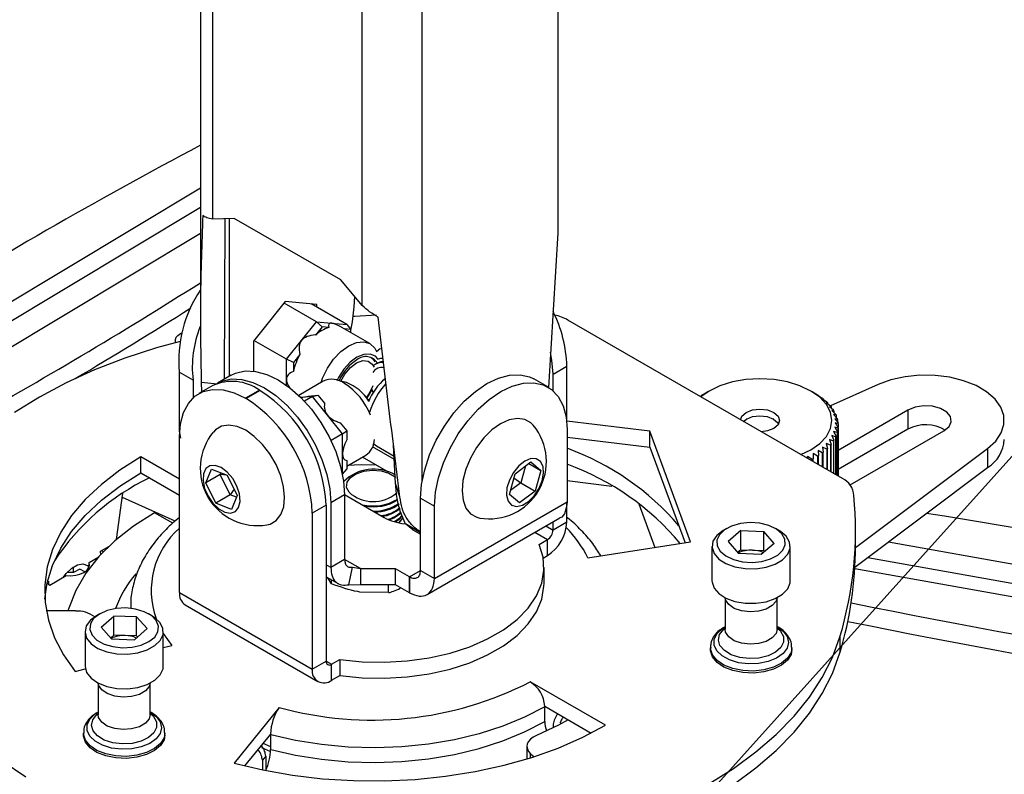
# Model space of a CAD drawing. Extents: x 5 to 292, y 5 to 205.
# Drawn here: x 146 to 167, y 73 to 89 of the extents above; entities that cross this region are included whole.
import ezdxf

# ---------------------------------------------------------------- set-up
doc = ezdxf.new("R2010")
doc.units = 0
doc.layers.get('0').update_dxf_attribs({"linetype": 'CONTINUOUS'})
doc.dimstyles.new('SLDDIMSTYLE1', dxfattribs={"dimtxt": 0.18, "dimasz": 1.8, "dimexe": 0, "dimexo": 0.0625, "dimgap": 0, "dimtad": 0, "dimtih": 1, "dimtoh": 1, "dimdec": 0, "dimrnd": 1e-09, "dimzin": 0, "dimtxsty": 'STANDARD', "dimblk1": 'DOT', "dimblk2": 'DOT', "dimsah": 1, "dimcen": 0.09, "dimazin": 3, "dimtfac": 1.8, "dimtdec": 0, "dimtofl": 0, "dimtmove": 0, "dimatfit": 3, "dimtolj": 1, "dimtzin": 0})

# ---------------------------------------------------------------- blocks, each defined once
blk = doc.blocks.new('_DOT')
at = {"color": 0, "linetype": 'BYBLOCK'}
blk.add_line((-0.5, 0), (-1, 0), dxfattribs=at)
at = {"color": 0, "linetype": 'BYBLOCK', "const_width": 0.5}
blk.add_lwpolyline([(-0.25, 0, 1), (0.25, 0, 1)], format="xyb", close=True, dxfattribs=at)

msp = doc.modelspace()

# ---------------------------------------------------------------- linework, layer by layer
at = {"color": 7, "linetype": 'CONTINUOUS'}
for p, q in [((157.325, 99.852), (157.325, 84.207)), ((149.716, 98.949), (149.716, 82.315)), ((143.276, 81.299), (149.716, 85.166)), ((143.274, 80.89), (149.716, 84.757)), ((150.437, 84.516), (149.98, 84.501)), ((150.238, 84.509), (150.224, 81.091)), ((152.704, 83.207), (150.437, 84.516)), ((149.716, 84.194), (143.627, 80.539)), ((157.325, 84.207), (157.129, 80.917)), ((153.163, 82.661), (152.704, 83.207)), ((152.989, 82.63), (153.002, 82.853)), ((151.521, 82.744), (151.015, 82.115)), ((152.19, 82.314), (151.497, 82.714)), ((152.194, 82.683), (151.521, 82.744)), ((152.832, 82.257), (152.075, 82.694)), ((152.194, 82.625), (152.194, 82.683)), ((151.869, 81.915), (152.19, 82.314)), ((152.308, 82.207), (152.168, 82.033)), ((152.308, 82.207), (152.19, 82.314)), ((152.19, 82.314), (152.511, 82.286)), ((152.448, 82.195), (152.308, 82.207)), ((152.511, 82.286), (152.832, 82.257)), ((152.832, 82.257), (152.92, 82.152)), ((163.388, 78.977), (157.543, 82.351)), ((151.015, 82.115), (150.847, 81.905)), ((153.327, 81.85), (152.731, 82.194)), ((152.92, 82.152), (152.782, 82.165)), ((152.92, 82.085), (152.92, 82.152)), ((149.181, 81.92), (149.181, 81.87)), ((150.847, 81.905), (150.847, 81.265)), ((151.548, 81.516), (150.855, 81.916)), ((151.548, 81.516), (151.869, 81.915)), ((151.835, 81.62), (151.696, 81.445)), ((153.469, 81.684), (153.551, 81.753)), ((151.696, 81.445), (151.548, 81.516)), ((151.548, 81.088), (151.548, 81.516)), ((151.696, 81.445), (151.696, 81.259)), ((153.471, 81.429), (153.455, 81.42)), ((153.535, 81.454), (153.531, 81.463)), ((157.225, 81.2), (157.52, 81.37)), ((157.52, 80.176), (157.52, 81.37)), ((149.559, 81.074), (149.264, 81.244)), ((149.264, 81.244), (149.265, 79.989)), ((150.373, 81.177), (150.079, 81.007)), ((157.225, 80.846), (157.225, 81.2)), ((149.559, 81.074), (149.559, 80.694)), ((149.977, 80.955), (149.683, 80.785)), ((149.732, 81.032), (149.742, 80.82)), ((149.732, 81.032), (150.08, 80.993)), ((151.548, 80.965), (151.548, 81.088)), ((152.331, 81.049), (151.809, 80.747)), ((152.825, 81.021), (152.616, 81.075)), ((157.113, 80.927), (156.818, 81.097)), ((164.151, 80.979), (163.132, 80.526)), ((150.973, 80.857), (150.678, 80.687)), ((150.985, 80.85), (150.69, 80.68)), ((150.973, 80.857), (150.985, 80.85)), ((152.079, 80.74), (152.219, 80.753)), ((152.101, 80.724), (152.219, 80.753)), ((152.219, 80.753), (152.359, 80.579)), ((153.393, 80.807), (153.368, 80.888)), ((160.361, 80.724), (160.396, 80.747)), ((160.396, 80.747), (160.387, 80.745)), ((160.387, 80.741), (160.387, 80.745)), ((160.409, 80.759), (160.501, 80.814)), ((160.548, 80.841), (160.501, 80.814)), ((162.764, 80.814), (162.717, 80.841)), ((162.764, 80.814), (162.856, 80.759)), ((162.878, 80.745), (162.869, 80.747)), ((162.869, 80.747), (162.961, 80.687)), ((162.878, 80.745), (162.878, 80.741)), ((150.678, 80.687), (150.69, 80.68)), ((152.101, 80.724), (151.855, 80.702)), ((152.101, 80.724), (151.93, 80.625)), ((152.422, 80.325), (152.101, 80.724)), ((153.321, 80.673), (153.297, 80.64)), ((162.981, 80.672), (162.963, 80.674)), ((162.963, 80.674), (163.054, 80.609)), ((162.981, 80.672), (162.981, 80.661)), ((163.07, 80.593), (163.044, 80.596)), ((163.044, 80.596), (163.132, 80.526)), ((163.07, 80.593), (163.07, 80.575)), ((152.743, 79.926), (152.422, 80.325)), ((163.146, 80.509), (163.111, 80.514)), ((163.111, 80.514), (163.196, 80.439)), ((163.146, 80.509), (163.146, 80.483)), ((163.207, 80.422), (163.164, 80.429)), ((163.164, 80.429), (163.245, 80.349)), ((163.253, 80.331), (163.202, 80.341)), ((163.202, 80.341), (163.279, 80.257)), ((163.207, 80.422), (163.207, 80.386)), ((163.253, 80.331), (163.253, 80.285)), ((164.785, 80.436), (163.298, 79.577)), ((164.785, 80.436), (164.785, 80.028)), ((152.692, 80.165), (152.832, 79.991)), ((159.287, 79.983), (157.52, 80.2)), ((161.344, 80.245), (161.338, 80.242)), ((161.927, 80.242), (161.921, 80.245)), ((163.283, 80.238), (163.225, 80.251)), ((163.225, 80.251), (163.296, 80.163)), ((163.283, 80.238), (163.283, 80.179)), ((163.298, 80.144), (163.298, 80.069)), ((149.265, 79.989), (149.289, 79.837)), ((152.743, 79.926), (152.499, 79.784)), ((152.743, 79.926), (152.832, 79.991)), ((152.743, 79.498), (152.743, 79.926)), ((152.832, 79.991), (152.832, 79.805)), ((157.527, 80.022), (157.527, 78.485)), ((160.156, 77.627), (159.287, 79.983)), ((159.287, 79.643), (159.287, 79.983)), ((163.279, 79.956), (163.202, 79.981)), ((163.202, 79.981), (163.253, 79.882)), ((163.296, 80.05), (163.225, 80.07)), ((163.225, 80.07), (163.283, 79.975)), ((163.279, 79.956), (163.279, 79.04)), ((163.283, 79.037), (163.283, 79.975)), ((163.296, 80.05), (163.296, 79.03)), ((163.298, 79.029), (163.298, 80.069)), ((164.785, 80.028), (163.298, 79.169)), ((163.554, 78.841), (165.551, 79.994)), ((149.27, 76.554), (149.27, 79.873)), ((153.404, 79.71), (153.416, 79.755)), ((153.406, 79.718), (153.463, 79.676)), ((153.874, 78.869), (153.829, 79.69)), ((157.527, 79.859), (159.287, 79.643)), ((163.132, 79.686), (163.044, 79.725)), ((163.044, 79.725), (163.07, 79.62)), ((163.196, 79.773), (163.111, 79.807)), ((163.111, 79.807), (163.146, 79.704)), ((163.132, 79.686), (163.132, 79.124)), ((163.146, 79.116), (163.146, 79.704)), ((163.245, 79.863), (163.164, 79.893)), ((163.164, 79.893), (163.207, 79.791)), ((163.196, 79.773), (163.196, 79.087)), ((163.207, 79.081), (163.207, 79.791)), ((163.245, 79.863), (163.245, 79.059)), ((163.253, 79.055), (163.253, 79.882)), ((152.743, 79.07), (152.743, 79.498)), ((152.832, 79.242), (153.239, 79.477)), ((153.846, 79.385), (153.384, 79.651)), ((153.463, 79.676), (153.842, 79.457)), ((159.287, 79.643), (160.037, 77.609)), ((162.856, 79.453), (162.764, 79.508)), ((162.764, 79.508), (162.764, 79.4)), ((162.961, 79.526), (162.869, 79.575)), ((162.869, 79.575), (162.878, 79.467)), ((162.961, 79.526), (162.961, 79.223)), ((163.054, 79.604), (162.963, 79.648)), ((162.963, 79.648), (162.981, 79.541)), ((162.981, 79.212), (162.981, 79.541)), ((163.054, 79.604), (163.054, 79.17)), ((163.07, 79.16), (163.07, 79.62)), ((163.667, 77.511), (166.481, 79.62)), ((166.481, 79.62), (166.481, 79.212)), ((149.27, 78.962), (148.445, 79.439)), ((148.445, 79.098), (148.445, 79.439)), ((152.832, 79.361), (152.832, 79.175)), ((153.722, 79.116), (153.168, 79.436)), ((156.418, 79.078), (156.754, 79.332)), ((156.709, 79.298), (156.967, 79.149)), ((156.754, 79.332), (156.967, 79.149)), ((162.648, 79.447), (162.644, 79.406)), ((162.74, 79.387), (162.648, 79.447)), ((162.648, 79.404), (162.648, 79.447)), ((162.74, 79.387), (162.74, 79.351)), ((162.764, 79.337), (162.764, 79.4)), ((162.856, 79.453), (162.856, 79.284)), ((162.878, 79.271), (162.878, 79.467)), ((148.445, 79.098), (149.27, 78.622)), ((149.829, 78.884), (149.952, 79.18)), ((150.135, 79.061), (149.829, 78.884)), ((149.952, 79.18), (150.288, 79.046)), ((150.135, 79.061), (150.152, 79.1)), ((150.274, 79.052), (150.135, 79.061)), ((150.349, 78.632), (150.135, 79.061)), ((152.743, 79.07), (152.741, 79.069)), ((152.743, 79.07), (152.832, 79.175)), ((156.295, 78.641), (156.418, 79.078)), ((156.638, 79.245), (156.538, 78.889)), ((156.967, 79.149), (156.844, 78.712)), ((163.655, 77.094), (166.481, 79.212)), ((150.042, 78.455), (149.829, 78.884)), ((150.288, 79.046), (150.501, 78.617)), ((153.966, 78.585), (153.874, 78.869)), ((156.538, 78.889), (156.318, 78.723)), ((156.394, 78.994), (156.538, 78.889)), ((156.538, 78.889), (156.844, 78.712)), ((157.527, 78.933), (158.481, 78.816)), ((147.931, 77.68), (148.066, 78.667)), ((150.436, 78.749), (150.349, 78.632)), ((156.508, 78.458), (156.295, 78.641)), ((156.844, 78.712), (156.508, 78.458)), ((149.18, 78.07), (148.053, 78.571)), ((150.349, 78.632), (150.042, 78.455)), ((150.378, 78.321), (150.042, 78.455)), ((150.485, 78.578), (150.349, 78.632)), ((150.501, 78.617), (150.378, 78.321)), ((152.787, 78.629), (152.493, 78.459)), ((152.493, 78.459), (152.493, 77.084)), ((152.787, 78.635), (153.631, 78.148)), ((152.787, 78.629), (152.787, 77.254)), ((154.404, 78.559), (154.699, 78.389)), ((154.404, 77.023), (154.404, 78.559)), ((154.699, 76.852), (157.527, 78.485)), ((157.52, 78.051), (157.52, 78.447)), ((159.054, 78.439), (159.397, 77.51)), ((163.632, 78.612), (163.632, 78.636)), ((149.128, 78.024), (148.739, 78.248)), ((152.393, 78.411), (152.098, 78.241)), ((152.098, 78.241), (152.098, 74.921)), ((152.393, 78.411), (152.393, 75.092)), ((154.699, 76.852), (154.699, 78.389)), ((154.404, 77.825), (154.083, 78.01)), ((154.241, 77.885), (154.083, 78.01)), ((154.543, 76.509), (157.372, 78.142)), ((157.225, 77.881), (157.225, 78.057)), ((157.52, 78.051), (157.225, 77.881)), ((154.241, 77.885), (154.404, 77.791)), ((160.926, 77.915), (160.855, 77.874)), ((161.227, 77.869), (160.956, 77.634)), ((161.227, 77.869), (161.715, 77.851)), ((161.227, 77.461), (161.227, 77.869)), ((161.932, 77.598), (161.715, 77.851)), ((161.715, 77.443), (161.715, 77.851)), ((162.034, 77.874), (161.963, 77.915)), ((163.667, 77.534), (163.667, 77.874)), ((156.93, 77.575), (157.107, 77.677)), ((157.107, 77.336), (157.107, 77.677)), ((157.967, 77.289), (160.156, 77.627)), ((160.956, 77.634), (161.173, 77.381)), ((161.932, 77.598), (161.661, 77.363)), ((164.37, 77.63), (175.977, 75.56)), ((147.591, 77.431), (147.767, 77.532)), ((147.592, 77.355), (147.591, 77.431)), ((147.649, 77.416), (147.607, 77.44)), ((160.611, 77.534), (160.611, 76.799)), ((161.227, 77.461), (161.157, 77.4)), ((161.661, 77.363), (161.173, 77.381)), ((161.227, 77.461), (161.471, 77.452)), ((161.471, 77.452), (161.715, 77.443)), ((161.732, 77.424), (161.715, 77.443)), ((162.278, 76.799), (162.278, 77.534)), ((147.346, 77.192), (147.551, 77.311)), ((147.346, 77.101), (147.346, 77.192)), ((152.787, 77.254), (152.493, 77.084)), ((157.017, 77.285), (157.107, 77.336)), ((163.93, 77.3), (175.977, 75.152)), ((147.016, 76.974), (147.016, 77.101)), ((147.147, 77.05), (147.016, 76.974)), ((147.252, 76.989), (147.147, 77.05)), ((152.878, 76.717), (152.958, 77.091)), ((152.958, 77.091), (153.122, 77.061)), ((153.122, 77.061), (153.867, 77.061)), ((153.122, 77.061), (153.122, 76.72)), ((153.867, 77.061), (154.162, 76.891)), ((153.867, 77.061), (153.867, 76.72)), ((154.404, 77.023), (154.699, 76.852)), ((157.034, 76.746), (157.034, 77.086)), ((175.633, 74.916), (163.652, 77.053)), ((146.458, 76.782), (146.481, 76.795)), ((146.481, 76.795), (146.481, 76.729)), ((146.512, 76.711), (146.857, 76.91)), ((152.393, 76.887), (152.648, 76.74)), ((152.51, 76.735), (152.432, 76.865)), ((152.51, 76.735), (152.51, 76.82)), ((154.162, 76.891), (154.169, 76.887)), ((154.162, 76.891), (154.162, 76.55)), ((154.169, 76.887), (154.169, 76.546)), ((146.45, 76.747), (146.512, 76.711)), ((149.27, 76.554), (152.098, 74.921)), ((152.878, 76.717), (153.122, 76.72)), ((153.719, 76.548), (153.114, 76.562)), ((153.122, 76.72), (153.867, 76.72)), ((153.719, 76.548), (153.719, 76.72)), ((153.867, 76.72), (154.162, 76.55)), ((154.162, 76.55), (154.169, 76.546)), ((160.889, 76.441), (160.889, 75.77)), ((162, 75.77), (162, 76.441)), ((147.054, 76.158), (146.433, 76.159)), ((148.228, 76.227), (148.228, 76.215)), ((149.391, 76.287), (152.219, 74.654)), ((147.573, 76.098), (147.503, 76.058)), ((147.603, 75.814), (147.87, 76.051)), ((148.358, 76.036), (147.87, 76.051)), ((147.87, 75.642), (147.87, 76.051)), ((148.358, 76.036), (148.58, 75.784)), ((148.358, 75.628), (148.358, 76.036)), ((148.681, 76.058), (148.61, 76.098)), ((147.259, 75.717), (147.259, 74.983)), ((147.603, 75.814), (147.825, 75.562)), ((148.58, 75.784), (148.314, 75.547)), ((148.925, 74.983), (148.925, 75.717)), ((147.805, 75.585), (147.87, 75.642)), ((147.825, 75.562), (148.314, 75.547)), ((148.114, 75.635), (147.87, 75.642)), ((148.358, 75.628), (148.114, 75.635)), ((148.358, 75.628), (148.378, 75.605)), ((163.335, 75.605), (163.335, 75.265)), ((148.925, 75.378), (149.105, 75.426)), ((160.576, 75.379), (160.576, 75.336)), ((162.312, 75.336), (162.312, 75.379)), ((152.098, 74.921), (152.393, 75.092)), ((152.511, 75.023), (152.688, 75.125)), ((152.688, 75.125), (152.688, 74.785)), ((147.051, 74.873), (147.263, 74.93)), ((152.511, 74.683), (152.511, 75.023)), ((152.511, 74.683), (152.688, 74.785)), ((147.536, 74.624), (147.536, 73.953)), ((148.647, 73.953), (148.647, 74.624)), ((158.345, 73.724), (156.742, 74.649)), ((151.395, 74.105), (150.437, 72.919)), ((157.048, 74.132), (158.041, 73.559)), ((157.048, 73.806), (157.048, 74.119)), ((157.225, 73.69), (157.225, 73.669)), ((147.224, 73.562), (147.224, 73.52)), ((148.96, 73.52), (148.96, 73.562)), ((150.664, 72.86), (151.212, 73.538)), ((151.212, 73.211), (151.212, 73.524)), ((156.67, 73.276), (156.67, 73.01)), ((151.106, 73.067), (151.035, 72.98)), ((151.035, 72.98), (151.035, 72.777)), ((151.106, 73.067), (151.106, 72.762)), ((156.749, 73.12), (156.819, 73.057))]:
    msp.add_line(p, q, dxfattribs=at)
at = {"color": 8, "linetype": 'CONTINUOUS'}
for p, q in [((149.98, 84.501), (149.98, 98.796)), ((153.163, 82.661), (153.163, 96.958)), ((154.436, 78.913), (154.436, 96.824)), ((150.333, 81.154), (150.333, 84.513)), ((156.837, 77.833), (157.107, 77.677)), ((157.072, 77.969), (157.225, 77.881)), ((153.122, 77.061), (152.787, 77.254)), ((152.493, 77.084), (152.393, 77.141)), ((154.169, 76.887), (154.404, 77.023)), ((148.925, 75.682), (149.105, 75.426)), ((152.393, 75.091), (152.511, 75.023)), ((151.02, 73.25), (151.21, 73.166)), ((156.749, 73.034), (156.749, 73.12))]:
    msp.add_line(p, q, dxfattribs=at)
at = {"color": 7, "linetype": 'CONTINUOUS', "flags": 128}
for points in [[(152.92, 82.133), (152.957, 82.314), (152.989, 82.63)], [(153.465, 82.453), (153.001, 82.426), (152.973, 82.424)], [(149.192, 81.872), (149.185, 81.89), (149.183, 81.937), (149.2, 81.984), (149.237, 82.026), (149.29, 82.062), (149.321, 82.077)], [(149.282, 81.896), (148.78, 81.757), (148.106, 81.537), (147.463, 81.289), (146.855, 81.012), (146.286, 80.709), (145.758, 80.383)], [(152.286, 81.023), (152.318, 81.114), (152.42, 81.326), (152.553, 81.521), (152.707, 81.684), (152.874, 81.805), (153.04, 81.876), (153.194, 81.891), (153.327, 81.85), (153.429, 81.755), (153.469, 81.684)], [(153.494, 81.527), (153.442, 81.58), (153.33, 81.627), (153.196, 81.62), (153.05, 81.56), (152.904, 81.452), (152.77, 81.304), (152.659, 81.128), (152.631, 81.071)], [(157.225, 81.2), (157.203, 81.495), (157.174, 81.665)], [(152.708, 81.051), (152.793, 81.202), (152.911, 81.341), (153.042, 81.439), (153.172, 81.487), (153.288, 81.478)], [(153.288, 81.478), (153.376, 81.415), (153.414, 81.346)], [(153.355, 81.553), (153.386, 81.524), (153.429, 81.459)], [(153.471, 81.429), (153.567, 81.459), (153.612, 81.46)], [(153.605, 81.533), (153.548, 81.53), (153.483, 81.51)], [(153.483, 81.435), (153.562, 81.468), (153.61, 81.473)], [(150.373, 81.177), (150.464, 81.221), (150.666, 81.268), (150.889, 81.259), (151.128, 81.195), (151.373, 81.078), (151.619, 80.912), (151.857, 80.701), (152.08, 80.451), (152.282, 80.171), (152.457, 79.869), (152.598, 79.555), (152.702, 79.237), (152.766, 78.925), (152.787, 78.629)], [(154.404, 78.559), (154.427, 78.854), (154.492, 79.165), (154.597, 79.482), (154.738, 79.795), (154.912, 80.096), (155.114, 80.374), (155.336, 80.622), (155.574, 80.832), (155.818, 80.998), (156.063, 81.115), (156.3, 81.178), (156.523, 81.188), (156.724, 81.142), (156.818, 81.097)], [(166.481, 79.62), (166.654, 79.776), (166.772, 79.949), (166.83, 80.131), (166.827, 80.317), (166.763, 80.498), (166.639, 80.669), (166.461, 80.824), (166.235, 80.955), (165.97, 81.06), (165.675, 81.133), (165.361, 81.172), (165.039, 81.175), (164.723, 81.143), (164.423, 81.077), (164.151, 80.979)], [(150.059, 80.995), (150.17, 81.051), (150.371, 81.098), (150.595, 81.089), (150.833, 81.025), (151.079, 80.908), (151.324, 80.742), (151.562, 80.53), (151.786, 80.281), (151.988, 80.001), (152.162, 79.699), (152.303, 79.385), (152.407, 79.066), (152.471, 78.755), (152.493, 78.459)], [(153.389, 80.954), (153.327, 80.819), (153.252, 80.704)], [(154.699, 78.389), (154.722, 78.684), (154.786, 78.995), (154.891, 79.312), (155.033, 79.625), (155.207, 79.926), (155.408, 80.204), (155.631, 80.452), (155.868, 80.662), (156.113, 80.828), (156.357, 80.944), (156.595, 81.008), (156.817, 81.018), (157.019, 80.972), (157.193, 80.872), (157.335, 80.723), (157.439, 80.527), (157.504, 80.291), (157.527, 80.022)], [(162.504, 79.487), (162.717, 79.589), (162.907, 79.723), (163.049, 79.876), (163.136, 80.042), (163.166, 80.215), (163.136, 80.388), (163.049, 80.554), (162.907, 80.707), (162.717, 80.841), (162.484, 80.951), (162.219, 81.033), (161.932, 81.083), (161.632, 81.1), (161.333, 81.083), (161.046, 81.033), (160.781, 80.951), (160.548, 80.841), (160.371, 80.718)], [(149.27, 79.873), (149.291, 80.143), (149.355, 80.381), (149.459, 80.578), (149.6, 80.729), (149.773, 80.829), (149.974, 80.875), (150.197, 80.867), (150.434, 80.803), (150.678, 80.687)], [(153.361, 80.861), (153.288, 80.736), (153.259, 80.694)], [(165.551, 79.994), (165.659, 80.083), (165.708, 80.188), (165.691, 80.296), (165.612, 80.394), (165.479, 80.471), (165.308, 80.517), (165.121, 80.526), (164.939, 80.498), (164.785, 80.436)], [(161.217, 80.23), (161.248, 80.307), (161.338, 80.385), (161.473, 80.437), (161.632, 80.456), (161.792, 80.437), (161.927, 80.385)], [(161.927, 80.385), (162.017, 80.307), (162.049, 80.215), (162.017, 80.123), (161.927, 80.045), (161.792, 79.993), (161.658, 79.975)], [(151.131, 77.991), (151.201, 78.009), (151.331, 78.085), (151.428, 78.21), (151.489, 78.377), (151.509, 78.578), (151.487, 78.802), (151.426, 79.038), (151.327, 79.276), (151.195, 79.502), (151.039, 79.705), (150.864, 79.875), (150.68, 80.004), (150.497, 80.086), (150.323, 80.115), (150.167, 80.091)], [(156.805, 80.111), (156.755, 80.163), (156.624, 80.237), (156.467, 80.259), (156.293, 80.228), (156.109, 80.145), (155.925, 80.014), (155.751, 79.843), (155.595, 79.638)], [(161.278, 80.195), (161.344, 80.245), (161.477, 80.296), (161.632, 80.314), (161.788, 80.296), (161.921, 80.245), (162.009, 80.169), (162.027, 80.138)], [(150.167, 80.091), (150.037, 80.014), (149.991, 79.967)], [(155.595, 79.638), (155.465, 79.412), (155.368, 79.174), (155.307, 78.938), (155.287, 78.714), (155.309, 78.515), (155.371, 78.349), (155.469, 78.226), (155.601, 78.152), (155.665, 78.136)], [(148.445, 79.439), (148.002, 79.158), (147.607, 78.854), (147.263, 78.531), (146.973, 78.19), (146.74, 77.835), (146.566, 77.469), (146.452, 77.095), (146.399, 76.717), (146.408, 76.337), (146.478, 75.96), (146.61, 75.588), (146.801, 75.224), (147.051, 74.873)], [(153.466, 79.264), (153.149, 79.267), (152.832, 79.253)], [(156.383, 79.108), (156.296, 78.946), (156.245, 78.778), (156.237, 78.623), (156.271, 78.497), (156.344, 78.414), (156.448, 78.384), (156.572, 78.409), (156.702, 78.487), (156.825, 78.608), (156.926, 78.761), (156.996, 78.929), (157.026, 79.093), (157.013, 79.235), (156.959, 79.341), (156.869, 79.398), (156.753, 79.401), (156.625, 79.349), (156.496, 79.248), (156.383, 79.108)], [(146.401, 76.411), (146.452, 76.755), (146.566, 77.129), (146.74, 77.495), (146.973, 77.85), (147.263, 78.19), (147.607, 78.514), (148.002, 78.818), (148.445, 79.098)], [(149.917, 79.25), (149.83, 79.188), (149.78, 79.078), (149.771, 78.933), (149.805, 78.768), (149.878, 78.601), (149.982, 78.451), (150.106, 78.332), (150.237, 78.26), (150.359, 78.24), (150.461, 78.276), (150.53, 78.363), (150.56, 78.492), (150.547, 78.649), (150.493, 78.817), (150.403, 78.978), (150.288, 79.115), (150.159, 79.211), (150.031, 79.258), (149.917, 79.25)], [(152.881, 78.686), (152.829, 78.79), (152.839, 78.898), (152.909, 78.998), (153.032, 79.08), (153.193, 79.134), (153.377, 79.155), (153.563, 79.141), (153.73, 79.092), (153.861, 79.015), (153.876, 79.002)], [(148.739, 78.248), (148.29, 77.961), (147.894, 77.649), (147.555, 77.315), (147.276, 76.964), (147.061, 76.597), (146.911, 76.22), (146.893, 76.158)], [(154.013, 78.195), (153.944, 78.121), (153.85, 78.058)], [(154.019, 78.186), (153.944, 78.102), (153.875, 78.053)], [(153.94, 78.035), (154.021, 78.127), (154.033, 78.148)], [(153.942, 78.035), (153.984, 78.075), (154.037, 78.151)], [(162.101, 77.804), (161.983, 77.903), (161.821, 77.979), (161.629, 78.026), (161.421, 78.039), (161.216, 78.018), (161.029, 77.965), (160.875, 77.883), (160.768, 77.78), (160.715, 77.663), (160.722, 77.543), (160.787, 77.428), (160.905, 77.329), (161.067, 77.253), (161.26, 77.206), (161.467, 77.193), (161.673, 77.214), (161.86, 77.267), (162.013, 77.349), (162.121, 77.452), (162.173, 77.569), (162.166, 77.689), (162.101, 77.804)], [(160.855, 77.874), (160.846, 77.869), (160.712, 77.763), (160.632, 77.641), (160.612, 77.51), (160.654, 77.381), (160.755, 77.264), (160.907, 77.167), (161.098, 77.097), (161.316, 77.059), (161.543, 77.057), (161.762, 77.09), (161.958, 77.156), (162.116, 77.25), (162.224, 77.365), (162.274, 77.493), (162.263, 77.623), (162.191, 77.748), (162.191, 77.748)], [(162.191, 77.748), (162.064, 77.856), (162.034, 77.874)], [(152.688, 75.125), (153.16, 75.077), (153.64, 75.066), (154.118, 75.094), (154.585, 75.159), (155.032, 75.26), (155.451, 75.395), (155.833, 75.563), (156.173, 75.759), (156.463, 75.98), (156.697, 76.221), (156.873, 76.48), (156.985, 76.749), (157.033, 77.025), (157.014, 77.302), (156.93, 77.575)], [(146.857, 76.91), (146.959, 76.906), (147.059, 76.917), (147.151, 76.94), (147.231, 76.976), (147.294, 77.023), (147.335, 77.076), (147.353, 77.134), (147.346, 77.192)], [(146.803, 76.879), (146.859, 76.957), (146.975, 77.072), (147.098, 77.142), (147.214, 77.16), (147.308, 77.123), (147.341, 77.089)], [(147.016, 76.974), (146.914, 76.978), (146.875, 76.976)], [(160.611, 76.799), (160.612, 76.775), (160.654, 76.647), (160.755, 76.529), (160.907, 76.432), (161.098, 76.362), (161.316, 76.324), (161.543, 76.322), (161.762, 76.355), (161.958, 76.421), (162.116, 76.515), (162.224, 76.63), (162.274, 76.758), (162.278, 76.799)], [(152.688, 74.785), (153.16, 74.737), (153.64, 74.726), (154.118, 74.754), (154.585, 74.819), (155.032, 74.92), (155.451, 75.055), (155.833, 75.223), (156.173, 75.419), (156.463, 75.639), (156.697, 75.881), (156.873, 76.139), (156.985, 76.409), (157.033, 76.685), (157.034, 76.746)], [(161.999, 76.44), (161.977, 76.368), (161.896, 76.273), (161.767, 76.198), (161.603, 76.152), (161.421, 76.139), (161.242, 76.16), (161.085, 76.214), (160.967, 76.295), (160.901, 76.393), (160.89, 76.44)], [(148.13, 76.222), (147.923, 76.211), (147.728, 76.167), (147.564, 76.093), (147.442, 75.995), (147.372, 75.881), (147.361, 75.761), (147.41, 75.644), (147.513, 75.539), (147.663, 75.455), (147.848, 75.4), (148.053, 75.376), (148.261, 75.387), (148.455, 75.431), (148.62, 75.505), (148.742, 75.603), (148.811, 75.717), (148.822, 75.837), (148.774, 75.954), (148.671, 76.059), (148.52, 76.143), (148.335, 76.198), (148.13, 76.222)], [(147.503, 76.058), (147.373, 75.961), (147.286, 75.84), (147.259, 75.71), (147.293, 75.58), (147.387, 75.461), (147.533, 75.361), (147.72, 75.287), (147.935, 75.245), (148.162, 75.238), (148.383, 75.267), (148.583, 75.329), (148.746, 75.42), (148.861, 75.533), (148.919, 75.659), (148.916, 75.79), (148.851, 75.916), (148.73, 76.027), (148.681, 76.058)], [(160.545, 72.477), (161.069, 72.806), (161.548, 73.156), (161.979, 73.528), (162.36, 73.917), (162.687, 74.321), (162.96, 74.739), (163.177, 75.168), (163.335, 75.605), (163.335, 75.605)], [(162.312, 75.336), (162.294, 75.234), (162.219, 75.11), (162.091, 75.002), (161.919, 74.917), (161.715, 74.86), (161.492, 74.836), (161.266, 74.846), (161.052, 74.889), (160.865, 74.963), (160.718, 75.062), (160.619, 75.18), (160.578, 75.309), (160.576, 75.336)], [(161.069, 72.465), (161.548, 72.816), (161.979, 73.187), (162.36, 73.576), (162.687, 73.981), (162.96, 74.399), (163.177, 74.828), (163.335, 75.265)], [(147.259, 74.983), (147.259, 74.975), (147.293, 74.846), (147.387, 74.726), (147.533, 74.626), (147.72, 74.552), (147.935, 74.51), (148.162, 74.503), (148.383, 74.532), (148.583, 74.594), (148.746, 74.685), (148.861, 74.798), (148.919, 74.924), (148.925, 74.983)], [(148.646, 74.623), (148.624, 74.551), (148.544, 74.456), (148.415, 74.381), (148.25, 74.335), (148.069, 74.322), (147.89, 74.344), (147.733, 74.398), (147.615, 74.478), (147.548, 74.576), (147.537, 74.623)], [(157.048, 74.119), (156.621, 73.898), (156.154, 73.706), (155.653, 73.545), (155.124, 73.417), (154.573, 73.323), (154.009, 73.266), (153.436, 73.245), (152.863, 73.261), (152.297, 73.313), (151.744, 73.401), (151.212, 73.524)], [(157.549, 73.843), (157.345, 73.73), (156.874, 73.508)], [(150.437, 72.919), (151.045, 72.775), (151.674, 72.664), (152.319, 72.588), (152.973, 72.548), (153.63, 72.543), (154.286, 72.573), (154.933, 72.639), (155.567, 72.74), (156.182, 72.874), (156.772, 73.042), (157.333, 73.24), (157.859, 73.469), (158.345, 73.724)], [(151.212, 73.211), (151.744, 73.088), (152.297, 73), (152.863, 72.948), (153.436, 72.932), (154.009, 72.953), (154.573, 73.01), (155.124, 73.104), (155.653, 73.232), (156.154, 73.393), (156.621, 73.585), (157.048, 73.806)], [(148.96, 73.52), (148.941, 73.417), (148.866, 73.293), (148.739, 73.185), (148.567, 73.1), (148.362, 73.043), (148.14, 73.019), (147.914, 73.029), (147.7, 73.072), (147.513, 73.146), (147.365, 73.245), (147.267, 73.363), (147.225, 73.492), (147.224, 73.52)], [(156.874, 73.508), (156.804, 73.472), (156.746, 73.429), (156.704, 73.381), (156.678, 73.328), (156.67, 73.274), (156.679, 73.22), (156.706, 73.168), (156.749, 73.12)], [(145.493, 72.966), (145.996, 72.626)]]:
    msp.add_lwpolyline(points, dxfattribs=at)
at = {"color": 8, "linetype": 'CONTINUOUS', "flags": 128}
for points in [[(162, 75.82), (162.126, 75.729), (162.212, 75.614), (162.241, 75.49), (162.211, 75.365), (162.124, 75.251), (161.987, 75.154), (161.81, 75.082), (161.605, 75.04), (161.388, 75.031), (161.176, 75.057), (160.983, 75.115), (160.825, 75.201), (160.713, 75.308), (160.654, 75.429), (160.655, 75.554), (160.714, 75.674), (160.827, 75.781), (160.889, 75.82)], [(162, 75.791), (162.067, 75.728), (162.132, 75.614), (162.136, 75.494), (162.078, 75.379), (161.964, 75.278), (161.804, 75.202), (161.612, 75.156), (161.404, 75.145), (161.201, 75.17), (161.019, 75.228), (160.875, 75.314), (160.781, 75.422), (160.747, 75.54), (160.774, 75.659), (160.861, 75.768), (160.889, 75.791)], [(162, 75.77), (161.977, 75.679), (161.896, 75.584), (161.767, 75.509), (161.603, 75.463), (161.421, 75.45), (161.242, 75.471), (161.085, 75.525), (160.967, 75.606), (160.901, 75.704), (160.889, 75.77)], [(162.312, 75.383), (162.294, 75.276), (162.219, 75.153), (162.091, 75.045), (161.919, 74.959), (161.715, 74.903), (161.492, 74.879), (161.266, 74.888), (161.052, 74.932), (160.865, 75.006), (160.718, 75.105), (160.619, 75.223), (160.578, 75.351), (160.576, 75.376)], [(148.647, 74.003), (148.774, 73.912), (148.86, 73.797), (148.889, 73.673), (148.859, 73.549), (148.772, 73.434), (148.635, 73.337), (148.457, 73.265), (148.253, 73.223), (148.036, 73.215), (147.824, 73.24), (147.631, 73.298), (147.473, 73.384), (147.36, 73.491), (147.302, 73.612), (147.302, 73.737), (147.361, 73.858), (147.475, 73.965), (147.536, 74.003)], [(148.647, 73.974), (148.715, 73.912), (148.78, 73.797), (148.783, 73.677), (148.726, 73.562), (148.612, 73.462), (148.451, 73.385), (148.259, 73.339), (148.052, 73.328), (147.848, 73.353), (147.667, 73.411), (147.522, 73.498), (147.429, 73.605), (147.394, 73.723), (147.422, 73.842), (147.509, 73.951), (147.536, 73.974)], [(148.647, 73.953), (148.624, 73.862), (148.544, 73.767), (148.415, 73.692), (148.25, 73.646), (148.069, 73.633), (147.89, 73.655), (147.733, 73.709), (147.615, 73.789), (147.548, 73.888), (147.536, 73.953)], [(148.96, 73.567), (148.941, 73.459), (148.866, 73.336), (148.739, 73.228), (148.567, 73.143), (148.362, 73.086), (148.14, 73.062), (147.914, 73.072), (147.7, 73.115), (147.513, 73.189), (147.365, 73.288), (147.267, 73.406), (147.225, 73.535), (147.224, 73.559)], [(151.212, 73.268), (151.055, 73.338), (151.052, 73.34)]]:
    msp.add_lwpolyline(points, dxfattribs=at)
at = {"color": 7, "linetype": 'CONTINUOUS'}
for centre, radius, start, end in [((196.763, -2.952), 100.692, 117.8549, 122.11427), ((96.942, 166.267), 98.458, 298.94608, 302.41227), ((151.962, 81.48), 2.708, 146.0356, 184.9945), ((97.977, 164.18), 96.486, 300.56944, 302.28264), ((154.758, 81.292), 2.763, 1.6224, 26.7229), ((157.042, 81.457), 1.025, 60.757, 77.66), ((151.878, 81.344), 2.335, 158.2077, 186.6283), ((152.725, 81.391), 0.85, 109.0455, 130.9491), ((153.109, 80.918), 1.454, 151.1514, 166.4373), ((153.235, 81.291), 0.284, 30.2637, 130.5306), ((153.604, 80.646), 1.023, 122.7461, 156.0239), ((153.577, 81.209), 0.243, 81.2661, 131.4076), ((153.571, 81.129), 0.211, 74.2551, 149.6463), ((150.39, 80.044), 1.001, 54.3411, 114.3485), ((152.519, 80.634), 0.456, 54.3174, 114.3721), ((152.035, 79.832), 1.391, 20.6903, 57.3708), ((152.516, 80.169), 0.906, 30.0795, 70.0295), ((154.4, 80.182), 1.186, 128.8669, 158.8116), ((154.778, 79.965), 1.518, 137.0823, 164.0349), ((149.348, 78.279), 3.048, 2.4764, 57.5236), ((152.464, 80.099), 0.994, 32.367, 51.1524), ((161.18, 79.523), 1.457, 121.9809, 123.0084), ((162.084, 79.523), 1.457, 56.9916, 58.0191), ((149.054, 78.109), 3.048, 2.4764, 57.5236), ((162.208, 79.699), 1.242, 51.5319, 52.675), ((162.334, 79.845), 1.05, 45.4362, 46.7148), ((162.453, 79.956), 0.887, 38.6117, 40.043), ((162.56, 80.033), 0.755, 30.9944, 32.5873), ((162.647, 80.079), 0.657, 22.5821, 24.3302), ((155.867, 79.336), 1.217, 260.4699, 39.5355), ((162.708, 80.1), 0.592, 13.4736, 15.3475), ((162.74, 80.106), 0.559, 3.8915, 5.8367), ((165.167, 79.311), 0.812, 59.5295, 118.0189), ((150.929, 79.192), 1.217, 140.4645, 279.5301), ((162.708, 80.112), 0.592, 344.6525, 346.5264), ((162.74, 80.107), 0.559, 354.1633, 356.1085), ((153.014, 79.818), 0.408, 303.3174, 359.1672), ((162.453, 80.257), 0.887, 319.957, 321.3883), ((162.56, 80.18), 0.755, 327.4127, 329.0056), ((162.647, 80.134), 0.657, 335.6698, 337.4179), ((166.09, 79.85), 0.748, 301.5034, 356.695), ((155.592, 74.295), 5.667, 40.4746, 70.0356), ((162.208, 80.513), 1.242, 307.325, 308.4681), ((162.334, 80.368), 1.05, 313.2852, 314.5638), ((155.609, 73.984), 5.634, 39.8381, 70.0916), ((161.969, 80.889), 1.688, 297.1538, 298.0854), ((162.084, 80.689), 1.457, 301.9809, 303.0084), ((153.408, 78.279), 0.9, 59.4987, 135.311), ((150.816, 74.44), 5.049, 115.6608, 146.4953), ((163.223, 78.602), 0.409, 2.2864, 66.1658), ((153.396, 79.253), 0.767, 227.759, 310.8794), ((153.393, 79.394), 1.001, 256.4978, 301.5952), ((153.395, 79.368), 0.993, 259.0959, 302.0089), ((153.42, 79.192), 0.907, 268.3273, 305.0678), ((153.436, 79.123), 0.856, 269.2535, 307.0507), ((155.723, 77.875), 7.944, 343.3961, 5.3675), ((153.484, 78.925), 0.742, 276.1202, 310.2453), ((153.491, 78.894), 0.728, 277.6733, 310.8327), ((153.551, 78.7), 0.611, 284.8603, 315.2693), ((153.56, 78.668), 0.595, 286.7761, 316.1859), ((139.515, -85.553), 165.785, 76.80474, 81.09527), ((154.181, 79.174), 1.164, 241.7862, 264.0842), ((156.624, 78.092), 0.896, 302.6055, 357.3945), ((156.969, 77.892), 0.256, 302.6055, 357.3945), ((161.434, 76.834), 0.619, 86.4972, 115.8076), ((161.455, 76.821), 0.631, 66.7048, 88.5516), ((155.687, 77.543), 7.981, 343.419, 359.9395), ((149.556, 76.523), 0.288, 173.7012, 234.9867), ((147.084, 75.518), 0.64, 53.5927, 92.6282), ((197.68, 244.565), 171.657, 258.53987, 263.43346), ((197.677, 244.134), 171.634, 258.51521, 263.43366), ((148.084, 74.999), 0.636, 87.3184, 115.1694), ((148.102, 75.002), 0.633, 66.5757, 88.9238), ((152.465, 75.08), 0.0728, 170.786, 309.2033), ((152.35, 74.881), 0.255, 170.786, 309.2033), ((153.373, 81.204), 7.369, 254.4269, 297.2022), ((156.38, 74.086), 0.67, 3.9768, 57.3007), ((152.257, 73.513), 1.046, 145.5677, 178.6496), ((156.628, 74.118), 0.42, 0.0089, 1.8819), ((157.619, 73.818), 0.571, 181.2291, 201.9701), ((151.921, 73.524), 0.709, 178.8798, 179.9933), ((150.082, 73.238), 1.13, 335.131, 358.6625)]:
    msp.add_arc(centre, radius, start, end, dxfattribs=at)
at = {"color": 8, "linetype": 'CONTINUOUS'}
for centre, radius, start, end in [((150.438, 76.592), 1.77, 131.2819, 199.6803), ((155.83, 76.254), 2.374, 25.8408, 45.0222), ((150.187, 75.383), 2.424, 139.7412, 160.0655)]:
    msp.add_arc(centre, radius, start, end, dxfattribs=at)
at = {"color": 7, "linetype": 'CONTINUOUS'}
for centre, major_axis, ratio, start_param, end_param in [((154.764, 79.973), (2.306, -2.299), 0.11063, 3.009583, 3.313372), ((154.764, 79.973), (2.306, -2.299), 0.11063, 2.747865, 3.009583), ((154.764, 79.973), (2.907, -1.926), 0.253385, 2.814427, 3.118216), ((154.764, 79.973), (2.907, -1.926), 0.253385, 3.118216, 3.422006), ((154.764, 79.973), (3.207, -1.167), 0.204618, 2.912154, 3.215944), ((154.764, 79.973), (3.207, -1.167), 0.204618, 3.215944, 3.42106), ((154.675, 81.354), (2.947, 0.657), 0.024378, 3.429217, 3.629632), ((154.675, 81.354), (2.297, 0.955), 0.344077, 2.937512, 3.241302), ((154.675, 81.354), (2.297, 0.955), 0.344077, 3.241302, 3.545091), ((154.675, 81.354), (1.895, 1.965), 0.192108, 2.641127, 2.944916), ((154.675, 81.354), (1.895, 1.965), 0.192108, 2.944916, 3.248706)]:
    msp.add_ellipse(centre, major_axis=major_axis, ratio=ratio, start_param=start_param, end_param=end_param, dxfattribs=at)
for points in [[(149.766, 84.574), (149.745, 83.983), (149.703, 82.801), (149.722, 81.622), (149.732, 81.032)], [(149.98, 84.501), (149.934, 84.509), (149.844, 84.527), (149.792, 84.558), (149.766, 84.574)], [(153.5, 82.416), (153.438, 82.452), (153.314, 82.523), (153.214, 82.615), (153.163, 82.661)], [(153.966, 78.585), (153.887, 79.215), (153.73, 80.474), (153.577, 81.769), (153.5, 82.416)], [(152.787, 77.254), (152.79, 77.226), (152.795, 77.17), (152.832, 77.113), (152.887, 77.082), (152.935, 77.088), (152.958, 77.091)], [(154.169, 76.887), (154.2, 76.873), (154.261, 76.845), (154.339, 76.863), (154.394, 76.922), (154.401, 76.989), (154.404, 77.023)], [(154.169, 76.546), (154.238, 76.515), (154.377, 76.454), (154.553, 76.494), (154.675, 76.626), (154.691, 76.777), (154.699, 76.852)]]:
    msp.add_open_spline(points, degree=3, dxfattribs=at)
for points, knots in [([(163.298, 80.144), (163.293, 80.145), (163.271, 80.151), (163.249, 80.157), (163.232, 80.161)], [0, 0, 0, 0, 0.2403457, 1, 1, 1, 1]), ([(163.232, 80.161), (163.242, 80.148), (163.264, 80.117), (163.285, 80.086), (163.298, 80.069)], [0, 0, 0, 0, 0.423207, 1, 1, 1, 1]), ([(154.083, 78.01), (154.044, 78.099), (153.974, 78.263), (153.894, 78.561), (153.881, 78.763), (153.874, 78.869)], [0, 0, 0, 0, 0.356403, 0.661596, 1, 1, 1, 1]), ([(154.404, 77.833), (154.351, 77.874), (154.247, 77.954), (154.096, 78.132), (153.999, 78.349), (153.977, 78.505), (153.966, 78.585)], [0, 0, 0, 0, 0.263197, 0.51834, 0.751647, 1, 1, 1, 1]), ([(157.527, 78.485), (157.518, 78.412), (157.5, 78.265), (157.429, 78.153), (157.371, 78.142), (157.371, 78.142)], [0, 0, 0, 0, 0.499949, 0.999898, 1, 1, 1, 1]), ([(149.27, 78.151), (149.172, 78.067), (148.97, 77.895), (148.721, 77.607), (148.514, 77.299), (148.36, 76.979), (148.266, 76.651), (148.225, 76.398), (148.232, 76.257), (148.234, 76.226)], [0, 0, 0, 0, 0.156033, 0.320774, 0.483874, 0.644414, 0.801867, 0.956445, 1, 1, 1, 1]), ([(158.244, 77.332), (158.189, 77.419), (158.071, 77.609), (157.828, 77.877), (157.64, 78.063), (157.524, 78.147), (157.52, 78.151)], [0, 0, 0, 0, 0.295558, 0.63756, 0.984833, 1, 1, 1, 1]), ([(152.493, 77.084), (152.498, 77.021), (152.509, 76.895), (152.593, 76.767), (152.717, 76.696), (152.824, 76.71), (152.878, 76.717)], [0, 0, 0, 0, 0.25, 0.5, 0.75, 1, 1, 1, 1]), ([(153.114, 76.562), (153.1, 76.565), (152.896, 76.597), (152.696, 76.669), (152.51, 76.735)], [0, 0, 0, 0, 0.0702148, 1, 1, 1, 1]), ([(153.719, 76.548), (153.756, 76.557), (153.838, 76.577), (153.924, 76.618), (153.971, 76.641)], [0, 0, 0, 0, 0.448411, 1, 1, 1, 1]), ([(160.889, 75.822), (160.836, 75.789), (160.735, 75.728), (160.636, 75.605), (160.58, 75.485), (160.582, 75.406), (160.583, 75.375)], [0, 0, 0, 0, 0.301706, 0.57356, 0.829666, 1, 1, 1, 1]), ([(160.888, 75.77), (160.888, 75.767), (160.888, 75.762), (160.889, 75.765), (160.889, 75.766)], [0, 0, 0, 0, 0.537922, 1, 1, 1, 1]), ([(162.305, 75.385), (162.306, 75.411), (162.308, 75.485), (162.255, 75.601), (162.157, 75.718), (162.068, 75.791), (162.006, 75.818), (162, 75.821)], [0, 0, 0, 0, 0.145342, 0.41185, 0.680953, 0.967367, 1, 1, 1, 1]), ([(162, 75.764), (162, 75.766), (162, 75.768), (162, 75.769), (162, 75.77)], [0, 0, 0, 0, 0.938118, 1, 1, 1, 1]), ([(147.536, 74.005), (147.483, 73.973), (147.382, 73.911), (147.284, 73.788), (147.227, 73.668), (147.23, 73.589), (147.231, 73.558)], [0, 0, 0, 0, 0.301706, 0.57356, 0.829666, 1, 1, 1, 1]), ([(147.536, 73.953), (147.536, 73.95), (147.535, 73.945), (147.536, 73.948), (147.537, 73.949)], [0, 0, 0, 0, 0.537922, 1, 1, 1, 1]), ([(148.953, 73.568), (148.954, 73.594), (148.956, 73.669), (148.903, 73.784), (148.805, 73.901), (148.713, 73.976), (148.647, 74.004), (148.637, 74.009)], [0, 0, 0, 0, 0.14267, 0.40428, 0.668436, 0.949586, 1, 1, 1, 1]), ([(148.648, 73.947), (148.648, 73.949), (148.648, 73.951), (148.647, 73.953), (148.647, 73.953)], [0, 0, 0, 0, 0.938118, 1, 1, 1, 1]), ([(157.327, 73.972), (157.314, 73.955), (157.277, 73.905), (157.236, 73.802), (157.229, 73.727), (157.225, 73.69)], [0, 0, 0, 0, 0.193446, 0.594381, 1, 1, 1, 1]), ([(157.446, 73.903), (157.434, 73.887), (157.402, 73.847), (157.385, 73.798), (157.374, 73.769)], [0, 0, 0, 0, 0.3885383, 1, 1, 1, 1]), ([(151.035, 72.98), (151.03, 73.016), (151.02, 73.089), (150.977, 73.17), (150.943, 73.2), (150.941, 73.202)], [0, 0, 0, 0, 0.483949, 0.967472, 1, 1, 1, 1]), ([(151.106, 73.067), (151.101, 73.103), (151.091, 73.175), (151.049, 73.257), (151.015, 73.288), (151.012, 73.29)], [0, 0, 0, 0, 0.4812714, 0.9582682, 1, 1, 1, 1])]:
    msp.add_open_spline(points, degree=3, knots=knots, dxfattribs=at)

# ---------------------------------------------------------------- leaders
msp.add_leader([(157.974, 69.415), (176.759, 90.31)], dimstyle='SLDDIMSTYLE1', dxfattribs=at)

doc.saveas('drawing.dxf')
